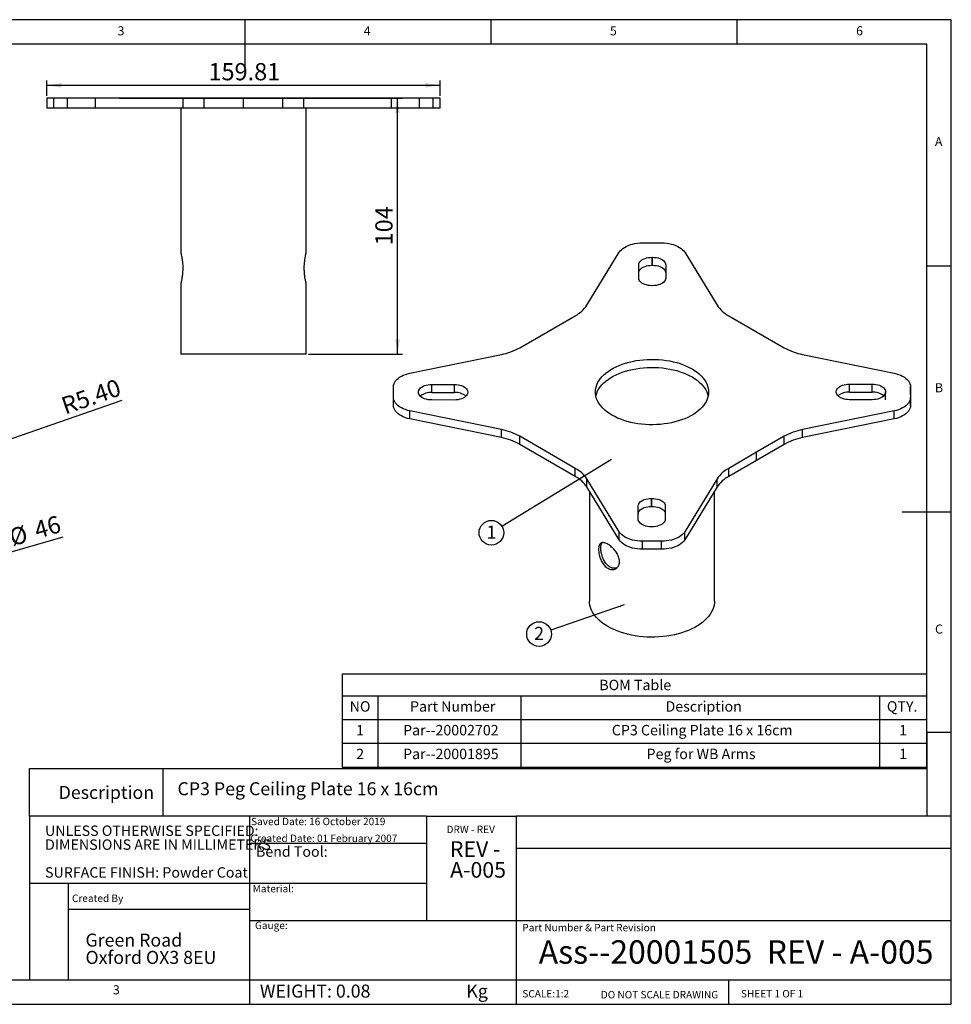
# Model space of a CAD drawing. Extents: x 5 to 292, y 5 to 205.
# Drawn here: x 103 to 292, y 5 to 205 of the extents above; entities that cross this region are included whole.
import ezdxf

# ---------------------------------------------------------------- set-up
doc = ezdxf.new("R2010")
doc.units = 0
doc.layers.get('0').update_dxf_attribs({"linetype": 'CONTINUOUS'})
doc.styles.add('SLDTEXTSTYLE0', font='TXT', dxfattribs={"width": 0.75})
doc.styles.add('SLDTEXTSTYLE1', font='TXT', dxfattribs={"width": 0.605})
doc.styles.add('SLDTEXTSTYLE2', font='TXT', dxfattribs={"width": 0.694444})
doc.styles.add('SLDTEXTSTYLE3', font='TXT', dxfattribs={"width": 0.6875})
doc.dimstyles.new('SLDDIMSTYLE0', dxfattribs={"dimtxt": 0.18, "dimasz": 0.9, "dimexe": 0, "dimexo": 0.0625, "dimgap": 0, "dimtad": 0, "dimtih": 1, "dimtoh": 1, "dimdec": 0, "dimrnd": 1e-09, "dimzin": 0, "dimtxsty": 'STANDARD', "dimblk1": 'DOT', "dimblk2": 'DOT', "dimsah": 1, "dimcen": 0.09, "dimazin": 3, "dimtfac": 0.9, "dimtdec": 0, "dimtofl": 0, "dimtmove": 0, "dimatfit": 3, "dimtolj": 1, "dimtzin": 0})
doc.dimstyles.new('SLDDIMSTYLE1', dxfattribs={"dimtxt": 3.5, "dimasz": 3, "dimexe": 0, "dimexo": 0.0625, "dimgap": 0.875, "dimtad": 1, "dimlfac": 2, "dimrnd": 1e-09, "dimzin": 12, "dimtxsty": 'SLDTEXTSTYLE0', "dimsah": 1, "dimcen": 0.09, "dimazin": 3, "dimtfac": 1, "dimtofl": 0, "dimtmove": 0, "dimatfit": 3, "dimtolj": 1, "dimtzin": 12})
doc.dimstyles.new('SLDDIMSTYLE3', dxfattribs={"dimtxt": 3.5, "dimasz": 3, "dimexe": 0, "dimexo": 0.0625, "dimgap": 0.875, "dimtad": 1, "dimlfac": 2, "dimrnd": 1e-09, "dimzin": 12, "dimtxsty": 'SLDTEXTSTYLE0', "dimblk1": 'NONE', "dimsah": 1, "dimcen": 0, "dimazin": 3, "dimtfac": 1, "dimtmove": 0, "dimatfit": 3, "dimtolj": 1, "dimtzin": 12})
doc.dimstyles.new('SLDDIMSTYLE4', dxfattribs={"dimtxt": 3.5, "dimasz": 3, "dimexe": 0, "dimexo": 0.0625, "dimgap": 0.875, "dimtad": 1, "dimlfac": 2, "dimrnd": 1e-09, "dimzin": 4, "dimtxsty": 'SLDTEXTSTYLE0', "dimsah": 1, "dimcen": 0, "dimazin": 3, "dimtfac": 1, "dimtofl": 0, "dimtmove": 0, "dimatfit": 3, "dimtolj": 1, "dimtzin": 12})

# ---------------------------------------------------------------- blocks, each defined once
blk = doc.blocks.new('SW_NOTE_0')
at = {"color": 0, "linetype": 'CONTINUOUS', "char_height": 2.1167, "attachment_point": 1, "style": 'SLDTEXTSTYLE1'}
for s, insert in [('UNLESS OTHERWISE SPECIFIED:', (0, 2.73)), ('DIMENSIONS ARE IN MILLIMETERS', (0, -0.09)), ('SURFACE FINISH: Powder Coat', (0, -5.74))]:
    blk.add_mtext(s, dxfattribs=dict(at, insert=insert))
blk = doc.blocks.new('SW_NOTE_0_1')
at = {"color": 0, "linetype": 'CONTINUOUS', "char_height": 3.175, "attachment_point": 2, "style": 'SLDTEXTSTYLE1'}
for s, insert in [('REV -', (5.71, 4.09)), ('A-005', (6.3, -0.14))]:
    blk.add_mtext(s, dxfattribs=dict(at, insert=insert))
blk = doc.blocks.new('SW_NOTE_0_2')
at = {"color": 0, "linetype": 'CONTINUOUS', "attachment_point": 1, "style": 'SLDTEXTSTYLE0'}
for s, insert, char_height in [('Green Road', (0, -0.12), 2.646), ('Oxford OX3 8EU', (0, -3.64), 2.6458)]:
    blk.add_mtext(s, dxfattribs=dict(at, insert=insert, char_height=char_height))
blk = doc.blocks.new('SW_TABLEANNOTATION_0')
at = {"color": 0, "linetype": 'CONTINUOUS'}
for p, q in [((0, 0), (0, -4.44)), ((0, 0), (7.23, 0)), ((7.23, 0), (36.3, 0)), ((36.3, 0), (109.11, 0)), ((109.11, 0), (118.69, 0)), ((118.69, 0), (118.69, -4.44)), ((0, -4.44), (0, -9.26)), ((0, -4.44), (7.23, -4.44)), ((7.23, -4.44), (7.23, -9.26)), ((7.23, -4.44), (36.3, -4.44)), ((36.3, -4.44), (36.3, -9.26)), ((36.3, -4.44), (109.11, -4.44)), ((109.11, -4.44), (109.11, -9.26)), ((109.11, -4.44), (118.69, -4.44)), ((118.69, -4.44), (118.69, -9.26)), ((0, -9.26), (7.23, -9.26)), ((0, -9.26), (0, -14.08)), ((7.23, -9.26), (36.3, -9.26)), ((7.23, -9.26), (7.23, -14.08)), ((36.3, -9.26), (109.11, -9.26)), ((36.3, -9.26), (36.3, -14.08)), ((109.11, -9.26), (118.69, -9.26)), ((109.11, -9.26), (109.11, -14.08)), ((118.69, -9.26), (118.69, -14.08)), ((0, -14.08), (0, -18.9)), ((0, -14.08), (7.23, -14.08)), ((7.23, -14.08), (7.23, -18.9)), ((7.23, -14.08), (36.3, -14.08)), ((36.3, -14.08), (36.3, -18.9)), ((36.3, -14.08), (109.11, -14.08)), ((109.11, -14.08), (109.11, -18.9)), ((109.11, -14.08), (118.69, -14.08)), ((118.69, -14.08), (118.69, -18.9)), ((0, -18.9), (7.23, -18.9)), ((7.23, -18.9), (36.3, -18.9)), ((36.3, -18.9), (109.11, -18.9)), ((109.11, -18.9), (118.69, -18.9))]:
    blk.add_line(p, q, dxfattribs=at)
at = {"color": 0, "linetype": 'CONTINUOUS', "attachment_point": 1, "style": 'SLDTEXTSTYLE1'}
for s, insert, char_height in [('BOM Table', (52.21, -1.17), 2.117), ('NO', (1.5, -5.53), 2.117), ('Part Number', (13.77, -5.53), 2.1167), ('Description', (65.65, -5.53), 2.1167), ('QTY.', (110.61, -5.53), 2.117), ('1', (2.83, -10.35), 2.12), ('Par--20002702', (12.36, -10.35), 2.1167), ('CP3 Ceiling Plate 16 x 16cm', (54.75, -10.35), 2.1167), ('1', (113.12, -10.35), 2.12), ('2', (2.83, -15.18), 2.12), ('Par--20001895', (12.36, -15.18), 2.1167), ('Peg for WB Arms', (61.81, -15.18), 2.1167), ('1', (113.12, -15.18), 2.12)]:
    blk.add_mtext(s, dxfattribs=dict(at, insert=insert, char_height=char_height))
blk = doc.blocks.new('SW_NOTE_0_3')
at = {"color": 0, "linetype": 'CONTINUOUS'}
blk.add_circle((-2.37, -0.81), 2.51, dxfattribs=at)
at = {"color": 0, "linetype": 'CONTINUOUS', "insert": (-2.36, 0.65), "char_height": 2.65, "attachment_point": 2, "style": 'SLDTEXTSTYLE1'}
blk.add_mtext('2', dxfattribs=at)
blk = doc.blocks.new('_DOT')
at = {"color": 0, "linetype": 'BYBLOCK'}
blk.add_line((-0.5, 0), (-1, 0), dxfattribs=at)
at = {"color": 0, "linetype": 'BYBLOCK', "const_width": 0.5}
blk.add_lwpolyline([(-0.25, 0, 1), (0.25, 0, 1)], format="xyb", close=True, dxfattribs=at)
blk = doc.blocks.new('SW_NOTE_0_4')
at = {"color": 0, "linetype": 'CONTINUOUS'}
blk.add_circle((-2.14, -1.3), 2.51, dxfattribs=at)
at = {"color": 0, "linetype": 'CONTINUOUS', "insert": (-2.13, 0.16), "char_height": 2.65, "attachment_point": 2, "style": 'SLDTEXTSTYLE1'}
blk.add_mtext('1', dxfattribs=at)
blk = doc.blocks.new('_D_2')
at = {"color": 7, "linetype": 'CONTINUOUS'}
for p, q in [((123.08, 189.04), (180.53, 189.04)), ((179.53, 137.04), (179.53, 189.04)), ((161.44, 137.04), (180.53, 137.04))]:
    blk.add_line(p, q, dxfattribs=at)
for points in [[(179.53, 189.04), (179.08, 186.04), (179.98, 186.04)], [(179.53, 137.04), (179.98, 140.04), (179.08, 140.04)]]:
    blk.add_solid(points, dxfattribs=at)
at = {"color": 7, "linetype": 'CONTINUOUS', "insert": (175.02, 159.16), "char_height": 3.5, "attachment_point": 1, "rotation": 90, "style": 'SLDTEXTSTYLE0'}
blk.add_mtext('104', dxfattribs=at)
blk = doc.blocks.new('_D_3')
at = {"color": 7, "linetype": 'CONTINUOUS'}
for p, q in [((108.29, 189.54), (108.29, 192.68)), ((188.2, 189.54), (188.2, 192.68)), ((108.29, 191.68), (188.2, 191.68))]:
    blk.add_line(p, q, dxfattribs=at)
for points in [[(108.29, 191.68), (111.29, 191.23), (111.29, 192.13)], [(188.2, 191.68), (185.2, 192.13), (185.2, 191.23)]]:
    blk.add_solid(points, dxfattribs=at)
at = {"color": 7, "linetype": 'CONTINUOUS', "insert": (141.13, 196.19), "char_height": 3.5, "attachment_point": 1, "style": 'SLDTEXTSTYLE0'}
blk.add_mtext('159.81', dxfattribs=at)
blk = doc.blocks.new('_D_4')
at = {"color": 7, "linetype": 'CONTINUOUS'}
for q in [(111.64, 99.95), (49.78, 82.1)]:
    blk.add_line((71.87, 88.48), q, dxfattribs=at)
blk.add_solid([(71.87, 88.48), (74.88, 88.88), (74.63, 89.74)], dxfattribs=at)
at = {"color": 7, "linetype": 'CONTINUOUS', "char_height": 3.5, "attachment_point": 1, "rotation": 16.0955, "style": 'SLDTEXTSTYLE0'}
for s, insert in [('46', (105.4, 102.9)), ('%%c', (100.35, 101.39))]:
    blk.add_mtext(s, dxfattribs=dict(at, insert=insert))
blk = doc.blocks.new('_NONE')
blk = doc.blocks.new('_D_5')
at = {"color": 7, "linetype": 'CONTINUOUS'}
for q in [(123.59, 127.73), (92.45, 116.92)]:
    blk.add_line((95, 117.8), q, dxfattribs=at)
blk.add_solid([(95, 117.8), (97.98, 118.36), (97.68, 119.21)], dxfattribs=at)
at = {"color": 7, "linetype": 'CONTINUOUS', "insert": (110.89, 128.08), "char_height": 3.5, "attachment_point": 1, "rotation": 19.1577, "style": 'SLDTEXTSTYLE0'}
blk.add_mtext('R5.40', dxfattribs=at)

msp = doc.modelspace()

# ---------------------------------------------------------------- linework, layer by layer
at = {"color": 7, "linetype": 'CONTINUOUS'}
for p, q in [((292, 205), (5, 205)), ((148.5, 205), (148.5, 195)), ((198.5, 205), (198.5, 200)), ((248.5, 200), (248.5, 205)), ((292, 77.25), (292, 205)), ((287, 200), (10, 200)), ((287, 60.25), (287, 200)), ((108.2934, 189.0364), (108.2934, 187.0364)), ((109.7506, 189.0364), (108.2934, 189.0364)), ((109.7506, 187.0364), (109.7506, 189.0364)), ((112.4942, 189.0364), (109.7506, 189.0364)), ((112.4942, 187.0364), (112.4942, 189.0364)), ((118.1747, 189.0364), (112.4942, 189.0364)), ((118.1747, 187.0364), (118.1747, 189.0364)), ((135.9692, 189.0364), (118.1747, 189.0364)), ((135.9692, 187.0364), (135.9692, 189.0364)), ((140.2742, 189.0364), (135.9692, 189.0364)), ((140.2742, 187.0364), (140.2742, 189.0364)), ((148.2442, 189.0364), (140.2742, 189.0364)), ((148.2442, 187.0364), (148.2442, 189.0364)), ((156.2142, 189.0364), (148.2442, 189.0364)), ((156.2142, 187.0364), (156.2142, 189.0364)), ((160.5193, 189.0364), (156.2142, 189.0364)), ((160.5193, 187.0364), (160.5193, 189.0364)), ((178.3142, 189.0364), (160.5193, 189.0364)), ((178.3142, 187.0364), (178.3142, 189.0364)), ((183.9935, 189.0364), (178.3142, 189.0364)), ((183.9935, 187.0364), (183.9935, 189.0364)), ((186.7392, 189.0364), (183.9935, 189.0364)), ((186.7392, 187.0364), (186.7392, 189.0364)), ((188.197, 189.0364), (186.7392, 189.0364)), ((188.197, 187.0364), (188.197, 189.0364)), ((188.1971, 189.0364), (188.197, 189.0364)), ((188.1971, 187.0364), (188.1971, 189.0364)), ((109.7506, 187.0364), (108.2934, 187.0364)), ((112.4942, 187.0364), (109.7506, 187.0364)), ((118.1747, 187.0364), (112.4942, 187.0364)), ((135.9692, 187.0364), (118.1747, 187.0364)), ((135.5442, 187.0364), (135.5442, 157.5301)), ((140.2742, 187.0364), (135.9692, 187.0364)), ((148.2442, 187.0364), (140.2742, 187.0364)), ((156.2142, 187.0364), (148.2442, 187.0364)), ((160.5193, 187.0364), (156.2142, 187.0364)), ((178.3142, 187.0364), (160.5193, 187.0364)), ((160.9442, 157.5325), (160.9442, 187.0364)), ((183.9935, 187.0364), (178.3142, 187.0364)), ((186.7392, 187.0364), (183.9935, 187.0364)), ((188.197, 187.0364), (186.7392, 187.0364)), ((188.1971, 187.0364), (188.197, 187.0364)), ((229.2679, 159.6751), (233.15, 159.6772)), ((217.986, 147.0228), (224.5638, 157.7529)), ((231.2125, 156.7442), (231.3115, 156.7442)), ((231.2125, 155.1111), (231.2125, 156.7442)), ((231.3115, 155.1111), (231.3115, 156.7442)), ((237.8522, 157.7525), (244.4311, 147.0227)), ((228.5078, 152.5295), (228.5113, 155.1849)), ((228.5113, 153.5518), (228.5113, 155.1849)), ((231.2125, 155.1111), (231.3115, 155.1111)), ((234.0126, 155.1849), (234.0091, 152.5295)), ((287, 155), (292, 155)), ((228.5099, 152.4681), (228.5113, 153.5518)), ((135.5442, 151.5364), (135.5442, 137.0364)), ((160.9442, 137.0364), (160.9442, 151.5388)), ((231.3079, 150.9702), (231.2089, 150.9702)), ((204.3601, 138.3608), (215.6308, 144.8679)), ((246.7865, 144.8675), (258.0568, 138.3602)), ((160.9442, 137.0364), (135.5442, 137.0364)), ((182.0403, 133.2031), (200.6269, 137.001)), ((261.7913, 137.0014), (280.3783, 133.2042)), ((178.7098, 128.2475), (178.7118, 130.4885)), ((186.4844, 130.9274), (191.0842, 130.9253)), ((186.4844, 129.2943), (186.4844, 130.9274)), ((191.0842, 129.2922), (191.0842, 130.9253)), ((271.3337, 130.9865), (275.9334, 130.9845)), ((271.3337, 129.3535), (271.3337, 130.9865)), ((275.9334, 129.3514), (275.9334, 130.9845)), ((283.7081, 130.4885), (283.707, 128.2475)), ((283.7081, 128.8555), (283.7081, 130.4885)), ((178.7098, 126.6144), (178.7098, 128.2475)), ((183.7833, 129.3109), (183.7833, 129.368)), ((183.7833, 129.3088), (183.7833, 129.368)), ((186.4844, 129.2943), (191.0842, 129.2922)), ((193.7853, 129.366), (193.7853, 129.3088)), ((193.7853, 129.3088), (193.7853, 129.366)), ((268.6326, 129.3701), (268.6326, 129.4272)), ((268.6326, 129.368), (268.6326, 129.4272)), ((271.3337, 129.3535), (275.9334, 129.3514)), ((278.6346, 129.4252), (278.6346, 129.368)), ((278.6346, 127.7921), (278.6346, 129.4252)), ((283.7081, 128.8555), (283.707, 126.6144)), ((283.707, 126.6144), (283.707, 128.2475)), ((191.0842, 127.7495), (186.4844, 127.7515)), ((275.9334, 127.8087), (271.3337, 127.8107)), ((200.6266, 121.7346), (182.0415, 125.5349)), ((182.0415, 123.9019), (182.0415, 125.5349)), ((280.3776, 125.5329), (261.7912, 121.7348)), ((280.3776, 123.8999), (280.3776, 125.5329)), ((200.6266, 120.1015), (182.0415, 123.9019)), ((280.3776, 123.8999), (261.7912, 120.1017)), ((200.6266, 120.1015), (200.6266, 121.7346)), ((215.6314, 113.8685), (204.3595, 120.3749)), ((204.3595, 118.7419), (204.3595, 120.3749)), ((258.0578, 120.3753), (252.4221, 117.1219)), ((258.0578, 118.7422), (258.0578, 120.3753)), ((261.7912, 120.1017), (261.7912, 121.7348)), ((215.6314, 112.2354), (204.3595, 118.7419)), ((258.0578, 118.7422), (252.4221, 115.4888)), ((252.4221, 117.1219), (246.7867, 113.8684)), ((252.4221, 115.4888), (252.4221, 117.1219)), ((252.4221, 115.4888), (246.7867, 112.2353)), ((215.6314, 112.2354), (215.6314, 113.8685)), ((246.7867, 112.2353), (246.7867, 113.8684)), ((224.5657, 100.9835), (217.9848, 111.7129)), ((217.9848, 110.0799), (217.9848, 111.7129)), ((224.5657, 99.3505), (217.9848, 110.0799)), ((244.4318, 111.7132), (237.8532, 100.9833)), ((244.4318, 110.0801), (237.8532, 99.3503)), ((244.4318, 110.0801), (244.4318, 111.7132)), ((218.5089, 109.2253), (218.5089, 86.9079)), ((243.9089, 86.9079), (243.9089, 109.2273)), ((228.4053, 103.5512), (228.4088, 106.2065)), ((228.4088, 104.5734), (228.4088, 106.2065)), ((231.11, 107.7659), (231.2089, 107.7659)), ((231.11, 106.1328), (231.11, 107.7659)), ((231.11, 106.1328), (231.2089, 106.1328)), ((231.2089, 106.1328), (231.2089, 107.7659)), ((233.9101, 106.2065), (233.9066, 103.5512)), ((228.4074, 103.4917), (228.4088, 104.5734)), ((292, 105), (282, 105)), ((224.5657, 99.3505), (224.5657, 100.9835)), ((231.2054, 101.9918), (231.1064, 101.9918)), ((237.8532, 99.3503), (237.8532, 100.9833)), ((233.15, 99.0609), (229.2679, 99.0621)), ((229.2679, 97.429), (229.2679, 99.0621)), ((233.15, 97.4278), (233.15, 99.0609)), ((233.15, 97.4278), (229.2679, 97.429)), ((292, 5), (292, 77.25)), ((287, 60.25), (292, 60.25)), ((287, 60.25), (287, 43.25)), ((104.8, 43.25), (104.8, 52.8923)), ((104.8, 52.8923), (287, 52.8923)), ((131.9225, 43.25), (131.9225, 52.8923)), ((185.4, 43.25), (104.8, 43.25)), ((104.8, 43.25), (104.8, 10)), ((149.4549, 43.25), (149.4549, 39)), ((185.4, 43.25), (203.6, 43.25)), ((185.4, 43.25), (185.4, 22)), ((292, 43.25), (203.6, 43.25)), ((203.6, 43.25), (203.6, 22)), ((149.4549, 39), (149.4549, 29.5449)), ((149.4549, 37.7604), (185.4, 37.7604)), ((203.6, 36.7045), (292, 36.7045)), ((185.4, 29.5449), (104.8, 29.5449)), ((112.6, 29.5449), (112.6, 10)), ((149.4549, 29.5449), (149.4549, 10)), ((112.6, 24.3384), (149.4549, 24.3384)), ((149.4549, 22), (292, 22)), ((203.6, 22), (203.6, 5)), ((10, 10), (159.4, 10)), ((149.4549, 10), (149.4549, 5)), ((159.4, 10), (292, 10)), ((246.7208, 10), (246.7208, 5)), ((5, 5), (292, 5))]:
    msp.add_line(p, q, dxfattribs=at)
at = {"color": 7, "linetype": 'CONTINUOUS', "flags": 128}
for points in [[(224.5638, 157.7529), (224.7593, 158.0258), (225.0021, 158.2858), (225.2896, 158.5301), (225.6188, 158.7561), (225.9863, 158.9616), (226.3882, 159.1444), (226.8203, 159.3024), (227.2782, 159.4342), (227.757, 159.5383), (228.2516, 159.6136), (228.7571, 159.6594), (229.2679, 159.6751)], [(233.15, 159.6772), (233.6609, 159.6613), (234.1664, 159.6153), (234.6611, 159.5398), (235.1398, 159.4354), (235.5975, 159.3034), (236.0295, 159.1451), (236.4313, 158.9622), (236.7985, 158.7565), (237.1275, 158.5302), (237.4147, 158.2857), (237.6571, 158.0256), (237.8522, 157.7525)], [(228.5113, 155.1849), (228.5384, 155.4069), (228.62, 155.6244), (228.7544, 155.833), (228.939, 156.0284), (229.17, 156.2066), (229.4426, 156.364), (229.7513, 156.4973), (230.0898, 156.6039), (230.4511, 156.6815), (230.8279, 156.7286), (231.2125, 156.7442)], [(231.3115, 156.7442), (231.6959, 156.7284), (232.0725, 156.6811), (232.4336, 156.6033), (232.7718, 156.4967), (233.0804, 156.3634), (233.3529, 156.206), (233.5838, 156.0279), (233.7685, 155.8327), (233.9032, 155.6242), (233.9851, 155.4068), (234.0126, 155.1849)], [(228.5113, 153.5518), (228.5384, 153.7738), (228.62, 153.9913), (228.7544, 154.1999), (228.939, 154.3953), (229.17, 154.5735), (229.4426, 154.7309), (229.7513, 154.8642), (230.0898, 154.9708), (230.4511, 155.0484), (230.8279, 155.0955), (231.2125, 155.1111)], [(231.3115, 155.1111), (231.6959, 155.0953), (232.0725, 155.048), (232.4336, 154.9702), (232.7718, 154.8636), (233.0804, 154.7303), (233.3529, 154.573), (233.5838, 154.3948), (233.7685, 154.1996), (233.9032, 153.9911), (233.9851, 153.7737), (234.0105, 153.6132)], [(231.2089, 150.9702), (230.8245, 150.986), (230.4479, 151.0333), (230.0868, 151.1111), (229.7486, 151.2177), (229.4401, 151.351), (229.1676, 151.5084), (228.9366, 151.6865), (228.7519, 151.8817), (228.6172, 152.0902), (228.5353, 152.3076), (228.5078, 152.5295)], [(234.0091, 152.5295), (233.9816, 152.3076), (233.8997, 152.0902), (233.765, 151.8817), (233.5803, 151.6865), (233.3493, 151.5084), (233.0768, 151.351), (232.7683, 151.2177), (232.43, 151.1111), (232.0689, 151.0333), (231.6924, 150.986), (231.3079, 150.9702)], [(223.0772, 124.6737), (222.5522, 124.9977), (222.0659, 125.3413), (221.6204, 125.7028), (221.2178, 126.0807), (220.8597, 126.4733), (220.5479, 126.8788), (220.2837, 127.2954), (220.0683, 127.7213), (219.9027, 128.1546), (219.7875, 128.5932), (219.7234, 129.0353), (219.7106, 129.479), (219.7491, 129.9221), (219.8388, 130.3627), (219.9792, 130.7989), (220.1699, 131.2287), (220.4098, 131.6502), (220.698, 132.0615), (221.0331, 132.4608), (221.4136, 132.8462), (221.8379, 133.2162), (222.3041, 133.5689), (222.81, 133.9029), (223.3535, 134.2166), (223.932, 134.5087), (224.543, 134.7778), (225.1838, 135.0227), (225.8515, 135.2424), (226.5432, 135.4359), (227.2557, 135.6022), (227.9858, 135.7407), (228.7303, 135.8508), (229.4859, 135.9319), (230.2492, 135.9837), (231.0168, 136.0059), (231.7852, 135.9985), (232.5511, 135.9615), (233.311, 135.895), (234.0614, 135.7994), (234.7992, 135.675), (235.5209, 135.5225), (236.2233, 135.3425), (236.9034, 135.1358), (237.558, 134.9033), (238.1843, 134.6462), (238.7794, 134.3654), (239.3407, 134.0624), (239.8657, 133.7383), (240.352, 133.3948), (240.7975, 133.0332), (241.2001, 132.6553), (241.5581, 132.2628), (241.87, 131.8572), (242.1342, 131.4406), (242.3496, 131.0147), (242.5152, 130.5815), (242.6304, 130.1428), (242.6945, 129.7007), (242.7073, 129.2571), (242.6688, 128.814), (242.5791, 128.3733), (242.4387, 127.9371), (242.248, 127.5073), (242.0081, 127.0858), (241.7199, 126.6745), (241.3848, 126.2753), (241.0043, 125.8898), (240.5799, 125.5199), (240.1138, 125.1671), (239.6079, 124.8332), (239.0644, 124.5194), (238.4859, 124.2274), (237.8749, 123.9583), (237.2341, 123.7133), (236.5663, 123.4936), (235.8747, 123.3002), (235.1622, 123.1338), (234.4321, 122.9953), (233.6876, 122.8852), (232.932, 122.8041), (232.1687, 122.7524), (231.4011, 122.7301), (230.6327, 122.7376), (229.8668, 122.7746), (229.1069, 122.8411), (228.3565, 122.9367), (227.6187, 123.061), (226.897, 123.2135), (226.1946, 123.3936), (225.5145, 123.6002), (224.8599, 123.8327), (224.2336, 124.0899), (223.6385, 124.3706), (223.0772, 124.6737)], [(219.7963, 128.5515), (219.8388, 128.7296), (219.9792, 129.1658), (220.1699, 129.5956), (220.4098, 130.0171), (220.698, 130.4284), (221.0331, 130.8277), (221.4136, 131.2132), (221.8379, 131.5831), (222.3041, 131.9358), (222.81, 132.2698), (223.3535, 132.5835), (223.932, 132.8756), (224.543, 133.1447), (225.1838, 133.3896), (225.8515, 133.6093), (226.5432, 133.8028), (227.2557, 133.9691), (227.9858, 134.1077), (228.7303, 134.2177), (229.4859, 134.2988), (230.2492, 134.3506), (231.0168, 134.3728), (231.7852, 134.3654), (232.5511, 134.3284), (233.311, 134.2619), (234.0614, 134.1663), (234.7992, 134.0419), (235.5209, 133.8894), (236.2233, 133.7094), (236.9034, 133.5027), (237.558, 133.2703), (238.1843, 133.0131), (238.7794, 132.7323), (239.3407, 132.4293), (239.8657, 132.1053), (240.352, 131.7617), (240.7975, 131.4002), (241.2001, 131.0223), (241.5581, 130.6297), (241.87, 130.2242), (242.1342, 129.8075), (242.3496, 129.3816), (242.5152, 128.9484), (242.6216, 128.5515)], [(178.7118, 130.4885), (178.7391, 130.7833), (178.8183, 131.075), (178.9487, 131.3605), (179.129, 131.6367), (179.3572, 131.9009), (179.6309, 132.1503), (179.9473, 132.3822), (180.3031, 132.5943), (180.6945, 132.7843), (181.1175, 132.9502), (181.5677, 133.0903), (182.0403, 133.2031)], [(280.3783, 133.2042), (280.8511, 133.0913), (281.3014, 132.9512), (281.7246, 132.7852), (282.1162, 132.5952), (282.4721, 132.383), (282.7887, 132.151), (283.0625, 131.9015), (283.2908, 131.6372), (283.4711, 131.3608), (283.6016, 131.0752), (283.6808, 130.7835), (283.7081, 130.4885)], [(183.7833, 129.368), (183.8112, 129.5898), (183.8935, 129.8071), (184.0284, 130.0154), (184.2132, 130.2106), (184.4441, 130.3886), (184.7165, 130.5459), (185.0249, 130.6792), (185.3629, 130.7859), (185.7238, 130.8637), (186.1002, 130.9112), (186.4844, 130.9274)], [(191.0842, 130.9253), (191.4688, 130.9097), (191.8456, 130.8626), (192.2069, 130.785), (192.5453, 130.6784), (192.854, 130.5451), (193.1266, 130.3877), (193.3576, 130.2095), (193.5422, 130.0141), (193.6767, 129.8055), (193.7583, 129.588), (193.7853, 129.366)], [(268.6326, 129.4272), (268.6601, 129.6491), (268.742, 129.8665), (268.8767, 130.075), (269.0614, 130.2703), (269.2923, 130.4484), (269.5648, 130.6057), (269.8734, 130.739), (270.2116, 130.8456), (270.5727, 130.9234), (270.9493, 130.9707), (271.3337, 130.9865)], [(275.9334, 130.9845), (276.318, 130.9689), (276.6948, 130.9218), (277.0562, 130.8442), (277.3946, 130.7376), (277.7033, 130.6043), (277.9759, 130.4469), (278.2069, 130.2687), (278.3915, 130.0733), (278.526, 129.8647), (278.6076, 129.6472), (278.6346, 129.4252)], [(182.0415, 125.5349), (181.5688, 125.6475), (181.1185, 125.7873), (180.6953, 125.953), (180.3036, 126.1428), (179.9476, 126.3546), (179.6309, 126.5864), (179.3569, 126.8356), (179.1284, 127.0996), (178.9478, 127.3758), (178.817, 127.6612), (178.7374, 127.9527), (178.7098, 128.2475)], [(186.4844, 127.7515), (186.0999, 127.7671), (185.7231, 127.8142), (185.3617, 127.8919), (185.0233, 127.9984), (184.7146, 128.1318), (184.442, 128.2892), (184.211, 128.4674), (184.0264, 128.6627), (183.8919, 128.8713), (183.8103, 129.0889), (183.7833, 129.3109)], [(193.7853, 129.3088), (193.7578, 129.0869), (193.6759, 128.8695), (193.5412, 128.6611), (193.3565, 128.4658), (193.1256, 128.2877), (192.853, 128.1304), (192.5445, 127.997), (192.2063, 127.8904), (191.8452, 127.8127), (191.4686, 127.7654), (191.0842, 127.7495)], [(271.3337, 127.8107), (270.9491, 127.8263), (270.5723, 127.8734), (270.211, 127.9511), (269.8726, 128.0576), (269.5639, 128.191), (269.2913, 128.3483), (269.0603, 128.5265), (268.8757, 128.7219), (268.7412, 128.9305), (268.6596, 129.148), (268.6326, 129.3701)], [(278.6346, 129.368), (278.6067, 129.1462), (278.5244, 128.9289), (278.3895, 128.7206), (278.2047, 128.5254), (277.9738, 128.3474), (277.7014, 128.1902), (277.393, 128.0568), (277.0549, 127.9502), (276.6941, 127.8723), (276.3177, 127.8248), (275.9334, 127.8087)], [(283.707, 128.2475), (283.6795, 127.9527), (283.5999, 127.6611), (283.4693, 127.3757), (283.2889, 127.0994), (283.0606, 126.8353), (282.7868, 126.5859), (282.4703, 126.354), (282.1145, 126.142), (281.7231, 125.952), (281.3002, 125.786), (280.8501, 125.6459), (280.3776, 125.5329)], [(182.0415, 123.9019), (181.5688, 124.0144), (181.1185, 124.1543), (180.6953, 124.3199), (180.3036, 124.5097), (179.9476, 124.7215), (179.6309, 124.9533), (179.3569, 125.2025), (179.1284, 125.4666), (178.9478, 125.7427), (178.817, 126.0281), (178.7374, 126.3197), (178.7098, 126.6144)], [(283.707, 126.6144), (283.6795, 126.3196), (283.5999, 126.028), (283.4693, 125.7426), (283.2889, 125.4664), (283.0606, 125.2022), (282.7868, 124.9529), (282.4703, 124.7209), (282.1145, 124.5089), (281.7231, 124.3189), (281.3002, 124.153), (280.8501, 124.0128), (280.3776, 123.8999)], [(228.4088, 106.2065), (228.4358, 106.4285), (228.5174, 106.6461), (228.6519, 106.8546), (228.8365, 107.05), (229.0675, 107.2282), (229.3401, 107.3856), (229.6488, 107.5189), (229.9872, 107.6255), (230.3486, 107.7031), (230.7254, 107.7502), (231.11, 107.7659)], [(228.4088, 104.5734), (228.4358, 104.7955), (228.5174, 105.013), (228.6519, 105.2216), (228.8365, 105.417), (229.0675, 105.5952), (229.3401, 105.7525), (229.6488, 105.8859), (229.9872, 105.9924), (230.3486, 106.0701), (230.7254, 106.1172), (231.11, 106.1328)], [(231.2089, 107.7659), (231.5934, 107.75), (231.9699, 107.7027), (232.331, 107.6249), (232.6693, 107.5183), (232.9778, 107.385), (233.2503, 107.2277), (233.4813, 107.0496), (233.666, 106.8543), (233.8007, 106.6458), (233.8826, 106.4284), (233.9101, 106.2065)], [(231.2089, 106.1328), (231.5934, 106.1169), (231.9699, 106.0696), (232.331, 105.9919), (232.6693, 105.8852), (232.9778, 105.7519), (233.2503, 105.5946), (233.4813, 105.4165), (233.666, 105.2212), (233.8007, 105.0128), (233.8826, 104.7954), (233.908, 104.6348)], [(231.1064, 101.9918), (230.7222, 102.0079), (230.3458, 102.0554), (229.9849, 102.1333), (229.6469, 102.24), (229.3385, 102.3733), (229.0661, 102.5306), (228.8351, 102.7086), (228.6504, 102.9037), (228.5155, 103.1121), (228.4332, 103.3293), (228.4053, 103.5512)], [(233.9066, 103.5512), (233.8795, 103.3291), (233.7979, 103.1116), (233.6635, 102.903), (233.4788, 102.7076), (233.2479, 102.5294), (232.9753, 102.3721), (232.6666, 102.2387), (232.3281, 102.1322), (231.9668, 102.0545), (231.59, 102.0074), (231.2054, 101.9918)], [(229.2679, 99.0621), (228.7573, 99.0778), (228.2521, 99.1235), (227.7576, 99.1988), (227.279, 99.3029), (226.8213, 99.4346), (226.3894, 99.5926), (225.9876, 99.7753), (225.6203, 99.9807), (225.2912, 100.2067), (225.0038, 100.4509), (224.7611, 100.7107), (224.5657, 100.9835)], [(237.8532, 100.9833), (237.6575, 100.7105), (237.4147, 100.4507), (237.1272, 100.2064), (236.798, 99.9804), (236.4306, 99.775), (236.0288, 99.5923), (235.5968, 99.4342), (235.1391, 99.3024), (234.6605, 99.1982), (234.166, 99.1227), (233.6607, 99.0768), (233.15, 99.0609)], [(229.2679, 97.429), (228.7573, 97.4447), (228.2521, 97.4905), (227.7576, 97.5658), (227.279, 97.6698), (226.8213, 97.8015), (226.3894, 97.9596), (225.9876, 98.1422), (225.6203, 98.3476), (225.2912, 98.5736), (225.0038, 98.8178), (224.7611, 99.0777), (224.5657, 99.3505)], [(237.8532, 99.3503), (237.6575, 99.0774), (237.4147, 98.8176), (237.1272, 98.5734), (236.798, 98.3474), (236.4306, 98.1419), (236.0288, 97.9592), (235.5968, 97.8011), (235.1391, 97.6693), (234.6605, 97.5651), (234.166, 97.4897), (233.6607, 97.4437), (233.15, 97.4278)], [(243.9089, 86.9079), (243.8943, 86.5555), (243.8291, 86.087), (243.7121, 85.6219), (243.5436, 85.1621), (243.3245, 84.7095), (243.0557, 84.2659), (242.7381, 83.8331), (242.3732, 83.413), (241.9623, 83.0073), (241.5073, 82.6176), (241.01, 82.2455), (240.4724, 81.8925), (239.8968, 81.5602), (239.2854, 81.2499), (238.6408, 80.9628), (237.9658, 80.7001), (237.2629, 80.4629), (236.5352, 80.2523), (235.7855, 80.0689), (235.0171, 79.9137), (234.233, 79.7872), (233.4365, 79.69), (232.6309, 79.6224), (231.8194, 79.5848), (231.0054, 79.5773), (230.1922, 79.5999), (229.3832, 79.6525), (228.5817, 79.7349), (227.7911, 79.8468), (227.0144, 79.9878), (226.255, 80.1571), (225.5159, 80.3542), (224.8003, 80.5783), (224.1109, 80.8283), (223.4508, 81.1033), (222.8225, 81.4022), (222.2287, 81.7237), (221.6718, 82.0665), (221.154, 82.4292), (220.6776, 82.8103), (220.2445, 83.2082), (219.8564, 83.6214), (219.515, 84.048), (219.2216, 84.4864), (218.9775, 84.9348), (218.7837, 85.3912), (218.6409, 85.8539), (218.5497, 86.321), (218.5106, 86.7904), (218.5089, 86.9079)]]:
    msp.add_lwpolyline(points, dxfattribs=at)
at = {"color": 7, "linetype": 'CONTINUOUS'}
for centre, radius, start, end in [((212.5187, 150.6337), 6.5521, 298.35771, 326.557653), ((249.8988, 150.6338), 6.5526, 213.442423, 241.642249), ((198.2613, 149.3003), 12.5248, 280.886786, 299.13956), ((264.1552, 149.3096), 12.5331, 240.88407, 259.128383), ((186.2992, 125.9514), 3.348, 86.82906, 129.858898), ((191.2744, 125.9552), 3.3424, 50.158521, 93.263408), ((271.1459, 126.0139), 3.3448, 86.781345, 129.862741), ((276.1236, 126.0136), 3.3432, 50.183389, 93.260463), ((198.2612, 109.4363), 12.5237, 60.860416, 79.11326), ((198.2612, 107.8032), 12.5237, 60.860416, 79.11326), ((264.1541, 109.4399), 12.5199, 100.878655, 119.138908), ((264.1541, 107.8068), 12.5199, 100.878655, 119.138908), ((212.5191, 108.1081), 6.5474, 33.406294, 61.618211), ((212.5191, 106.475), 6.5474, 33.406294, 61.618211), ((249.8967, 108.1061), 6.5479, 118.355958, 146.57299), ((249.8967, 106.473), 6.5479, 118.355958, 146.57299)]:
    msp.add_arc(centre, radius, start, end, dxfattribs=at)
for points, knots in [([(135.5457, 157.5301), (135.5452, 157.5321), (135.5423, 157.5445), (135.556, 157.4866), (135.5865, 157.3538), (135.6328, 157.1398), (135.6891, 156.8543), (135.7497, 156.5037), (135.8085, 156.0916), (135.8578, 155.6359), (135.892, 155.1439), (135.9066, 154.6435), (135.9005, 154.1396), (135.8753, 153.6569), (135.8336, 153.1956), (135.7803, 152.7726), (135.7202, 152.3915), (135.6604, 152.0689), (135.6069, 151.811), (135.5697, 151.6456), (135.548, 151.5525), (135.5455, 151.5418), (135.5442, 151.5364)], [0, 0, 0, 0, 0.01005349, 0.06364069, 0.11504171, 0.16788899, 0.2201387, 0.27384024, 0.32718882, 0.3821, 0.43509192, 0.48970065, 0.54136299, 0.59453992, 0.64600085, 0.69888835, 0.7515544, 0.80570073, 0.85913232, 0.9141596, 0.95666752, 1, 1, 1, 1]), ([(160.5848, 154.5364), (160.5853, 154.6179), (160.5868, 154.8653), (160.6005, 155.1943), (160.6225, 155.5119), (160.6498, 155.8201), (160.6836, 156.1118), (160.7214, 156.3814), (160.7611, 156.6361), (160.8017, 156.8639), (160.8396, 157.0584), (160.866, 157.1868), (160.8896, 157.2967), (160.9099, 157.3883), (160.9257, 157.4574), (160.9405, 157.5209), (160.9422, 157.5279), (160.9433, 157.5325)], [0, 0, 0, 0, 0.05173827, 0.15700996, 0.2106651, 0.26240169, 0.36758525, 0.42114232, 0.4737931, 0.5808385, 0.63535825, 0.68860662, 0.74223292, 0.79706674, 0.85232507, 0.90459276, 1, 1, 1, 1]), ([(160.9436, 151.5388), (160.9437, 151.5386), (160.9439, 151.5379), (160.9336, 151.5814), (160.9146, 151.6642), (160.8901, 151.7735), (160.8586, 151.9199), (160.8224, 152.1015), (160.7837, 152.3072), (160.7431, 152.546), (160.704, 152.8126), (160.6763, 153.0256), (160.6509, 153.2501), (160.6285, 153.4871), (160.6114, 153.7153), (160.5954, 153.9959), (160.5862, 154.2645), (160.5851, 154.468), (160.5848, 154.5364)], [0, 0, 0, 0, 0.03075467, 0.13560653, 0.18904094, 0.24040264, 0.3448091, 0.39796305, 0.45044412, 0.55713545, 0.61146671, 0.66473064, 0.71837047, 0.77320963, 0.82847177, 0.87085433, 0.95658481, 1, 1, 1, 1]), ([(222.2287, 93.5635), (222.1142, 93.6375), (221.882, 93.7875), (221.562, 94.0996), (221.2691, 94.4677), (221.0137, 94.8823), (220.7947, 95.337), (220.6185, 95.813), (220.4848, 96.3016), (220.3983, 96.7757), (220.3574, 97.2267), (220.3622, 97.6301), (220.4113, 97.9852), (220.5027, 98.2787), (220.6383, 98.5119), (220.817, 98.6771), (221.0413, 98.7728), (221.3065, 98.7942), (221.6118, 98.7417), (221.9432, 98.6193), (222.2975, 98.4307), (222.6561, 98.1878), (223.017, 97.8923), (223.3642, 97.556), (223.6933, 97.1785), (223.9887, 96.7713), (224.2415, 96.3369), (224.4351, 95.8932), (224.5624, 95.446), (224.6149, 95.0189), (224.5931, 94.6152), (224.501, 94.2536), (224.3416, 93.9349), (224.1236, 93.6719), (223.8505, 93.4693), (223.5349, 93.3391), (223.1844, 93.2873), (222.8424, 93.3193), (222.5193, 93.412), (222.3262, 93.5127), (222.2287, 93.5635)], [0, 0, 0, 0, 0.02596239, 0.05269022, 0.07864913, 0.10533788, 0.1317283, 0.15886372, 0.18557578, 0.21308943, 0.23931316, 0.26633121, 0.29201321, 0.31842824, 0.34435975, 0.37100715, 0.39758289, 0.42492378, 0.45155182, 0.47898754, 0.50500694, 0.53180161, 0.55750314, 0.58392784, 0.61005374, 0.63690559, 0.66358094, 0.69103763, 0.71753465, 0.74484011, 0.77067232, 0.79726184, 0.82299334, 0.84943815, 0.87577223, 0.90284648, 0.92956334, 0.95707808, 0.97833289, 1, 1, 1, 1]), ([(222.6706, 93.8187), (222.5564, 93.8925), (222.3247, 94.0424), (222.0063, 94.3544), (221.7155, 94.7224), (221.4623, 95.1371), (221.2455, 95.5924), (221.0712, 96.0693), (220.9391, 96.5593), (220.8537, 97.0346), (220.8131, 97.4866), (220.8177, 97.8893), (220.8644, 98.2453), (220.9573, 98.5317), (221.0379, 98.7054), (221.0986, 98.7615), (221.1016, 98.7643)], [0, 0, 0, 0, 0.07504243, 0.15230114, 0.22733261, 0.30446729, 0.38087099, 0.45942461, 0.53687119, 0.61664911, 0.69253712, 0.77073556, 0.84487643, 0.92113011, 0.99605917, 1, 1, 1, 1]), ([(224.0673, 93.647), (224.0411, 93.6352), (223.911, 93.5766), (223.6408, 93.5482), (223.2976, 93.5717), (222.9683, 93.6642), (222.7705, 93.7668), (222.6706, 93.8187)], [0, 0, 0, 0, 0.06419009, 0.31903128, 0.58149716, 0.78863268, 1, 1, 1, 1])]:
    msp.add_open_spline(points, degree=3, knots=knots, dxfattribs=at)

# ---------------------------------------------------------------- block references
for name, p in [('SW_NOTE_0_4', (200.7336, 102.0876)), ('SW_NOTE_0_3', (210.6375, 81.0129)), ('SW_TABLEANNOTATION_0', (168.3, 72.0951)), ('SW_NOTE_0', (107.9405, 38.5872)), ('SW_NOTE_0_1', (189.5821, 34.035)), ('SW_NOTE_0_2', (116.1496, 19.4866))]:
    msp.add_blockref(name, p, dxfattribs=at)

# ---------------------------------------------------------------- texts
at = {"color": 7, "linetype": 'CONTINUOUS', "attachment_point": 1}
for s, insert, char_height, style in [('3', (122.6667, 203.668), 1.8521, 'SLDTEXTSTYLE0'), ('4', (172.6667, 203.668), 1.8521, 'SLDTEXTSTYLE0'), ('5', (222.6667, 203.668), 1.8521, 'SLDTEXTSTYLE0'), ('6', (272.6667, 203.668), 1.8521, 'SLDTEXTSTYLE0'), ('A', (288.6667, 181.168), 1.8521, 'SLDTEXTSTYLE0'), ('B', (288.6667, 131.168), 1.8521, 'SLDTEXTSTYLE0'), ('C', (288.6927, 82.1496), 1.8521, 'SLDTEXTSTYLE0'), ('CP3 Peg Ceiling Plate 16 x 16cm', (134.8336, 50.1112), 2.645833, 'SLDTEXTSTYLE1'), ('Description', (110.6987, 49.3615), 2.645833, 'SLDTEXTSTYLE1'), ('Saved Date: 16 October 2019', (149.7801, 42.8895), 1.5, 'SLDTEXTSTYLE0'), ('DRW - REV', (189.4855, 41.2783), 1.5, 'SLDTEXTSTYLE2'), ('Created Date: 01 February 2007', (149.6671, 39.4717), 1.5, 'SLDTEXTSTYLE0'), ('Bend Tool:', (150.7778, 37.0785), 2.11667, 'SLDTEXTSTYLE1'), ('Material:', (150.1013, 29.2402), 1.5, 'SLDTEXTSTYLE0'), ('Created By', (113.407, 27.2825), 1.5, 'SLDTEXTSTYLE0'), ('Gauge:', (150.5664, 21.7825), 1.5, 'SLDTEXTSTYLE0'), ('Part Number & Part Revision', (204.874, 21.331), 1.5, 'SLDTEXTSTYLE0'), ('Ass--20001505  REV - A-005', (208.2016, 18.0087), 4.7625, 'SLDTEXTSTYLE1'), ('3', (121.7137, 8.8701), 1.8521, 'SLDTEXTSTYLE0'), ('WEIGHT: 0.08', (151.5699, 9.0068), 2.645833, 'SLDTEXTSTYLE0'), ('Kg', (193.5079, 9.0148), 2.64583, 'SLDTEXTSTYLE0'), ('SCALE:1:2', (204.874, 7.9001), 1.5, 'SLDTEXTSTYLE0'), ('DO NOT SCALE DRAWING', (220.8099, 7.7072), 1.5, 'SLDTEXTSTYLE0'), ('SHEET 1 OF 1', (249.2783, 7.9001), 1.5, 'SLDTEXTSTYLE3')]:
    msp.add_mtext(s, dxfattribs=dict(at, insert=insert, char_height=char_height, style=style))

# ---------------------------------------------------------------- dimensions: what is measured, and where the dimension line sits
at = {"color": 7, "linetype": 'CONTINUOUS'}
dim = msp.add_linear_dim(base=(188.197, 191.6786), p1=(108.2934, 189.0364), p2=(188.197, 189.0364), dimstyle='SLDDIMSTYLE1', dxfattribs=at)
dim.commit()
dim.dimension.update_dxf_attribs({"geometry": '_D_3', "text_midpoint": (148.2452, 191.6786), "dimtype": 160})
dim = msp.add_linear_dim(base=(179.5341, 189.0364), p1=(160.9442, 137.0364), p2=(122.5754, 189.0364), angle=90, dimstyle='SLDDIMSTYLE1', dxfattribs=at)
dim.commit()
dim.dimension.update_dxf_attribs({"geometry": '_D_2', "text_midpoint": (179.5341, 163.0364), "dimtype": 160})
dim = msp.add_radius_dim(center=(92.4499, 116.9156), mpoint=(94.9982, 117.8009), dimstyle='SLDDIMSTYLE4', dxfattribs=at)
dim.commit()
dim.dimension.update_dxf_attribs({"geometry": '_D_5', "text_midpoint": (118.1112, 125.8305), "dimtype": 164})
dim = msp.add_diameter_dim_2p(p1=(49.7757, 82.1024), p2=(71.8741, 88.4788), dimstyle='SLDDIMSTYLE3', dxfattribs=at)
dim.commit()
dim.dimension.update_dxf_attribs({"geometry": '_D_4', "text_midpoint": (106.6952, 98.5265), "dimtype": 163})

# ---------------------------------------------------------------- leaders
for points in [[(222.9882, 115.6519), (200.7336, 102.0876)], [(225.5545, 86.1387), (210.6375, 81.0129)]]:
    msp.add_leader(points, dimstyle='SLDDIMSTYLE0', dxfattribs=at)

doc.saveas('drawing.dxf')
